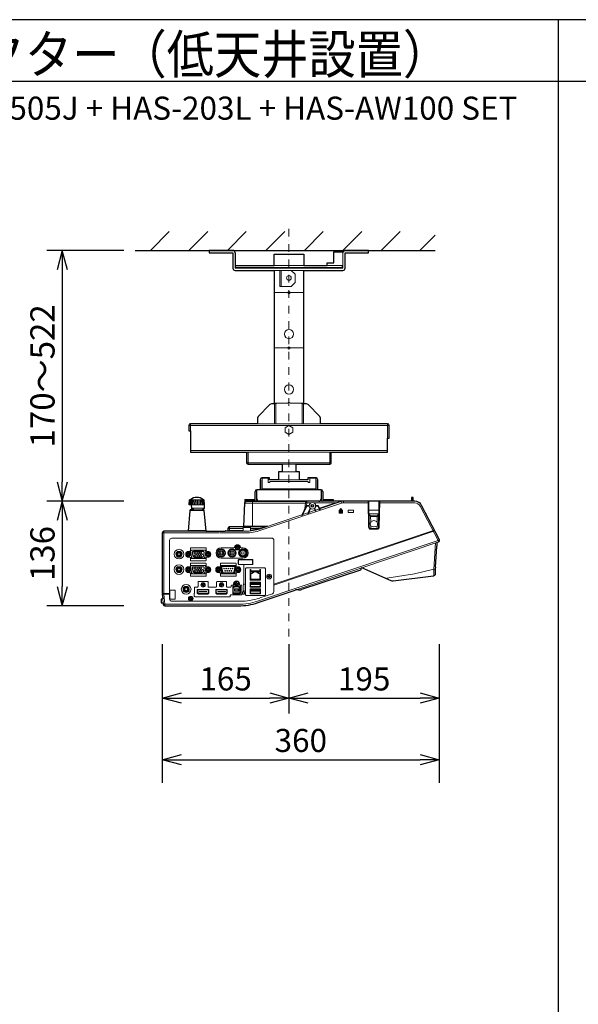
# Model space of a CAD drawing. Extents: x 1000 to 27000, y 2500 to 40000.
# Drawn here: x 7001 to 14260, y 27200 to 40000 of the extents above; entities that cross this region are included whole.
import ezdxf
from ezdxf.enums import TextEntityAlignment as Align

# ---------------------------------------------------------------- set-up
doc = ezdxf.new("R2010")
doc.units = 0
doc.header["$LTSCALE"] = 400
doc.header["$MEASUREMENT"] = 0
doc.linetypes.add('DASHDOT', pattern=[1, 0.5, -0.25, 0, -0.25])
doc.layers.get('0').update_dxf_attribs({"linetype": 'CONTINUOUS'})
for name, color, linetype in [('MOJI', 7, 'CONTINUOUS'), ('SUGATA', 7, 'CONTINUOUS'), ('SUNPO', 1, 'CONTINUOUS'), ('WAKU', 4, 'CONTINUOUS')]:
    doc.layers.add(name, color=color, linetype=linetype)
doc.layers.add('THUSIN', color=7, linetype='CONTINUOUS', lineweight=9)
doc.styles.get("Standard").update_dxf_attribs({"font": 'SIMPLEX', "bigfont": 'BIGFONT'})

# ---------------------------------------------------------------- blocks, each defined once
blk = doc.blocks.new('CP-AX3505J_L_SET')
at = {"layer": 'SUGATA', "color": 1, "linetype": 'Continuous'}
for p, q in [((5700, -2200), (5945, -1955)), ((6200, -2200), (6445, -1955)), ((6700, -2200), (6945, -1955)), ((7200, -2200), (7445, -1955)), ((7700, -2200), (7945, -1955)), ((8200, -2200), (8445, -1955)), ((8700, -2200), (8945, -1955))]:
    blk.add_line(p, q, dxfattribs=at)
at = {"layer": 'SUGATA', "color": 1, "linetype": 'Continuous', "lineweight": 9}
for p, q in [((9200, -2200), (9400, -2000)), ((7307, -2747), (7692, -2747)), ((7307, -3467), (7692, -3467)), ((6197, -4476), (8803, -4476)), ((6220, -4546), (6220, -4453)), ((8780, -4453), (8780, -4640)), ((8780, -4800), (6220, -4800)), ((6970, -4823), (6970, -4980)), ((8030, -4823), (8030, -4980)), ((8050, -4960), (6950, -4960))]:
    blk.add_line(p, q, dxfattribs=at)
at = {"layer": 'SUGATA', "color": 3, "linetype": 'Continuous'}
blk.add_line((5500, -2200), (9400, -2200), dxfattribs=at)
at = {"layer": 'SUGATA', "color": 3, "linetype": 'Continuous', "lineweight": 9}
for p, q in [((7307, -2397), (7692, -2397)), ((7307, -2459), (7692, -2459)), ((7400, -2459), (7400, -2667)), ((7310, -4193), (7310, -4453)), ((7330, -4187), (7485, -4187)), ((7330, -4193), (7330, -4453)), ((7515, -4187), (7670, -4187)), ((7670, -4193), (7670, -4453)), ((7690, -4193), (7690, -4453)), ((7910, -4453), (7090, -4453)), ((6950, -4823), (8050, -4823)), ((7410, -4980), (7590, -4980)), ((7410, -5080), (7590, -5080)), ((7147, -5180), (7150, -5180)), ((7147, -5180), (7147, -5310)), ((7635, -5180), (7365, -5180)), ((7850, -5180), (7852, -5180)), ((7852, -5310), (7852, -5180))]:
    blk.add_line(p, q, dxfattribs=at)
at = {"layer": 'SUGATA', "color": 2, "linetype": 'Continuous'}
for p, q in [((6970, -4980), (7410, -4980)), ((7410, -4980), (7410, -5080)), ((7590, -4980), (8030, -4980)), ((7590, -4980), (7590, -5080)), ((7124, -5180), (7124, -5310)), ((7875, -5310), (7875, -5180)), ((7060, -5437), (7060, -5333)), ((7917, -5310), (7083, -5310)), ((7083, -5430), (7083, -5310)), ((7917, -5310), (7917, -5430)), ((7940, -5333), (7940, -5437)), ((6925, -5437), (7060, -5437)), ((6925, -5437), (6925, -5460)), ((7057, -5460), (6925, -5460)), ((7060, -5460), (7057, -5460)), ((7083, -5437), (7083, -5430)), ((7887, -5460), (7113, -5460)), ((7917, -5430), (7917, -5437)), ((7940, -5437), (8075, -5437)), ((7943, -5460), (7940, -5460)), ((8075, -5460), (7943, -5460)), ((8075, -5437), (8075, -5460))]:
    blk.add_line(p, q, dxfattribs=at)
at = {"layer": 'SUGATA', "color": 3, "lineweight": 9}
for p, q in [((6211, -5442), (6208, -5505)), ((6217, -5440), (6214, -5505)), ((6387, -5440), (6221, -5440)), ((6225, -5440), (6223, -5505)), ((6236, -5440), (6235, -5505)), ((6249, -5440), (6248, -5505)), ((6263, -5440), (6263, -5505)), ((6279, -5440), (6278, -5505)), ((6296, -5440), (6295, -5505)), ((6312, -5440), (6313, -5505)), ((6329, -5440), (6330, -5505)), ((6345, -5440), (6346, -5505)), ((6359, -5440), (6360, -5505)), ((6372, -5440), (6375, -5505)), ((6383, -5440), (6386, -5505)), ((6391, -5440), (6394, -5505)), ((6397, -5442), (6401, -5505)), ((7072, -5463), (6927, -5463)), ((6927, -5463), (6927, -5474)), ((6927, -5470), (6927, -5475)), ((7713, -5484), (6928, -5484)), ((7720, -5465), (6950, -5465)), ((7025, -5465), (7025, -5795)), ((7713, -5479), (7705, -5561)), ((8209, -5481), (8209, -5460)), ((9116, -5460), (9091, -5460)), ((6242, -5505), (6209, -5505)), ((6399, -5505), (6242, -5505)), ((6263, -5570), (6372, -5570)), ((7775, -5551), (7745, -5616)), ((7746, -5620), (7749, -5619)), ((7782, -5556), (7757, -5609)), ((7826, -5556), (7839, -5582)), ((7833, -5551), (7847, -5580)), ((7844, -5587), (7846, -5586)), ((7900, -5568), (7902, -5568)), ((8668, -5576), (8540, -5576)), ((8667, -5626), (8541, -5626)), ((7669, -5646), (7672, -5645)), ((8562, -5735), (8561, -5652)), ((8561, -5652), (8647, -5652)), ((8561, -5657), (8647, -5657)), ((8646, -5735), (8647, -5652)), ((6599, -5871), (5854, -5871)), ((6190, -5850), (6418, -5850)), ((6906, -5841), (6705, -5841)), ((6906, -5814), (6706, -5814)), ((6884, -5795), (7198, -5795)), ((7226, -5786), (6908, -5786)), ((8563, -5782), (8564, -5825)), ((8645, -5782), (8644, -5825)), ((9423, -5995), (8445, -6325)), ((8433, -6329), (7581, -6616)), ((5859, -6660), (5949, -6660)), ((5949, -6670), (5859, -6670)), ((5864, -6782), (5859, -6731))]:
    blk.add_line(p, q, dxfattribs=at)
at = {"layer": 'SUGATA', "color": 1, "lineweight": 9}
for p, q in [((8163, -5607), (8163, -5585)), ((8169, -5585), (8169, -5607)), ((6052, -6113), (6090, -6113)), ((6196, -6112), (6213, -6112)), ((6411, -6095), (6233, -6095)), ((6784, -6065), (6621, -6065)), ((6878, -6065), (6901, -6065)), ((6052, -6183), (6090, -6183)), ((6196, -6188), (6213, -6188)), ((6411, -6205), (6233, -6205)), ((6621, -6201), (6901, -6201)), ((6052, -6313), (6090, -6313)), ((6052, -6383), (6090, -6383)), ((6196, -6312), (6213, -6312)), ((6196, -6388), (6213, -6388)), ((6411, -6295), (6233, -6295)), ((6586, -6312), (6603, -6312)), ((6586, -6388), (6603, -6388)), ((6801, -6295), (6623, -6295)), ((6913, -6284), (6913, -6536)), ((6915, -6284), (6915, -6536)), ((7131, -6373), (6996, -6373)), ((6411, -6405), (6233, -6405)), ((6801, -6405), (6623, -6405)), ((7011, -6529), (7006, -6524)), ((7116, -6529), (7121, -6524)), ((6145, -6570), (6183, -6570)), ((6145, -6640), (6183, -6640)), ((6777, -6592), (6772, -6590)), ((6777, -6652), (6772, -6657)), ((6796, -6602), (6791, -6597)), ((6796, -6624), (6791, -6629)), ((6794, -6574), (6792, -6569)), ((6842, -6602), (6847, -6597)), ((6842, -6624), (6847, -6629)), ((6844, -6574), (6846, -6569)), ((6861, -6592), (6866, -6590)), ((6861, -6652), (6866, -6657)), ((6913, -6621), (6913, -6545)), ((6915, -6545), (6915, -6621)), ((7011, -6539), (7006, -6544)), ((7011, -6613), (7006, -6608)), ((7011, -6623), (7006, -6628)), ((7116, -6539), (7121, -6544)), ((7116, -6613), (7121, -6608)), ((7116, -6623), (7121, -6628))]:
    blk.add_line(p, q, dxfattribs=at)
at = {"layer": 'SUGATA', "color": 2, "linetype": 'Continuous'}
for points in [[(6771, -2200), (6465, -2200), (6465, -2229), (6771, -2229), (6771, -2229), (6771, -2430)], [(6800, -2229), (6800, -2397), (7307, -2397), (7307, -2250), (7692, -2250), (7692, -2397), (7995, -2397), (7995, -2359), (8085, -2359), (8085, -2220), (8200, -2220)], [(8229, -2430), (8229, -2229), (8535, -2229), (8535, -2200), (8229, -2200)], [(6800, -2459), (7307, -2459), (7307, -2459)], [(7307, -2459), (7307, -4187), (7330, -4187), (7330, -4187), (7330, -4193)], [(7670, -4187), (7670, -4187), (7692, -4187), (7692, -2459)], [(7692, -2459), (7692, -2459), (7692, -2459), (8200, -2459)], [(7330, -4193), (7273, -4193), (7251, -4202), (7098, -4359), (7090, -4380), (7090, -4453), (6220, -4453)], [(8780, -4453), (7910, -4453), (7910, -4380), (7902, -4359), (7749, -4202), (7727, -4193), (7670, -4193), (7670, -4187)], [(6197, -4476), (6197, -4546), (6220, -4546), (6220, -4823), (6950, -4823), (6950, -4960)], [(8050, -4960), (8050, -4823), (8780, -4823), (8780, -4640), (8803, -4640), (8803, -4476)], [(7410, -5080), (7365, -5080), (7365, -5180), (7245, -5180), (7245, -5157), (7147, -5157)], [(7852, -5157), (7745, -5157), (7745, -5180), (7635, -5180), (7635, -5080), (7590, -5080)]]:
    blk.add_lwpolyline(points, dxfattribs=at)
at = {"layer": 'SUGATA', "color": 3, "linetype": 'Continuous', "lineweight": 9}
for points in [[(8200, -2220), (8200, -2430), (6800, -2430), (6800, -2397)], [(7380, -2459), (7380, -2667), (7530, -2667), (7580, -2617), (7580, -2510), (7530, -2459)], [(7250, -5203), (7750, -5203), (7750, -5215), (7770, -5215), (7770, -5160), (7850, -5160), (7850, -5300), (7150, -5300), (7150, -5160), (7150, -5160), (7150, -5160), (7150, -5160), (7230, -5160), (7230, -5215), (7250, -5215), (7250, -5203)]]:
    blk.add_lwpolyline(points, dxfattribs=at)
at = {"layer": 'SUGATA', "color": 1, "linetype": 'Continuous', "lineweight": 9}
blk.add_lwpolyline([(6807, -2397), (6807, -2420), (8192, -2420), (8192, -2397), (7995, -2397)], dxfattribs=at)
at = {"layer": 'SUGATA', "color": 3, "linetype": 'Continuous', "lineweight": 9}
blk.add_lwpolyline([(7500, -4476), (7450, -4505), (7450, -4563), (7500, -4591), (7550, -4563), (7550, -4505)], close=True, dxfattribs=at)
at = {"layer": 'SUGATA', "color": 2}
for points in [[(6236, -5508), (6206, -5505), (6206, -5505), (6205, -5505), (6205, -5504), (6205, -5504), (6205, -5503), (6205, -5503), (6205, -5503), (6208, -5444), (6208, -5443), (6209, -5443), (6209, -5443)], [(6221, -5440), (6214, -5440), (6209, -5443)], [(6387, -5440), (6394, -5440), (6397, -5442)], [(6399, -5505), (6402, -5505), (6402, -5505), (6403, -5505), (6403, -5504), (6403, -5504), (6403, -5503), (6403, -5503), (6400, -5444), (6399, -5443), (6399, -5443), (6397, -5442)], [(6263, -5570), (6262, -5570), (6260, -5570), (6258, -5569), (6257, -5568), (6246, -5563), (6243, -5561), (6241, -5559), (6239, -5557), (6238, -5554), (6238, -5552), (6235, -5511), (6235, -5510), (6235, -5508), (6236, -5508)], [(6372, -5570), (6376, -5569), (6395, -5559), (6401, -5551), (6404, -5511), (6402, -5507), (6399, -5505)], [(6675, -5845), (6700, -5845)], [(9423, -5995), (9420, -6045)], [(9405, -6314), (9421, -6048)]]:
    blk.add_lwpolyline(points, dxfattribs=at)
at = {"layer": 'SUGATA', "color": 3, "lineweight": 9}
for points in [[(8538, -5481), (8209, -5481, 0.081381), (8184, -5485), (7134, -5838, -0.081381), (6936, -5871), (6604, -5871)], [(6623, -5850), (6936, -5850, 0.081381), (7128, -5819), (8177, -5465)], [(8528, -5460), (8534, -5796, 0.409263), (8564, -5825), (8644, -5825, 0.409263), (8674, -5796), (8680, -5460)], [(8670, -5460), (8664, -5795, -0.409097), (8644, -5815), (8564, -5815, -0.409111), (8544, -5795), (8538, -5460)], [(9443, -5988), (9437, -5969), (9206, -5523, 0.280141), (9135, -5481), (8670, -5481)], [(7668, -5642), (7724, -5522, -0.291473), (7733, -5516), (7762, -5516)], [(7681, -5632), (7731, -5525, -0.291473), (7733, -5524), (7762, -5524)], [(7846, -5516), (7875, -5516, -0.291473), (7884, -5522), (7903, -5561)], [(7895, -5563), (7877, -5525, 0.291473), (7875, -5524), (7846, -5524)], [(7120, -6718), (7284, -6663, 0.321979), (7304, -6635), (7304, -5970, 0.414214), (7274, -5940), (5979, -5940, 0.414207), (5949, -5970), (5949, -6730, 0.41422), (5979, -6760), (6864, -6760)], [(6823, -6800), (6843, -6800, 0.081381), (7092, -6759), (9437, -5969), (9455, -5960)], [(5950, -6620, -0.414214), (5955, -6615), (6015, -6615, -0.414214), (6021, -6621), (6021, -6729, -0.414214), (6015, -6735), (5955, -6735, -0.414214), (5950, -6730), (5950, -6675), (5950, -6620)]]:
    blk.add_lwpolyline(points, format="xyb", dxfattribs=at)
at = {"layer": 'SUGATA', "color": 2}
for points in [[(6924, -5479), (6908, -5787), (6884, -5795), (6726, -5795, 0.39896), (6706, -5814), (6705, -5844)], [(9423, -5995), (9444, -5988, 0.459901), (9455, -5960), (9224, -5514, 0.280141), (9135, -5460), (9116, -5460), (9114, -5413, 0.39896), (9111, -5410), (9097, -5410, 0.39896), (9094, -5413), (9091, -5460), (6930, -5460, 0.39896), (6927, -5463), (6927, -5470)], [(6263, -5570), (6223, -5570, 0.388879), (6213, -5579), (6190, -5850), (5874, -5850, 0.414214), (5854, -5870), (5854, -6660), (5859, -6660), (5859, -6670), (5859, -6670), (5854, -6670), (5859, -6731), (5842, -6732, 0.388879), (5839, -6735), (5839, -6777, 0.388879), (5842, -6780), (5864, -6782), (5866, -6802, 0.388879), (5885, -6820), (6843, -6820, 0.081381), (7098, -6778), (7581, -6616)], [(6372, -5570), (6385, -5570, -0.388879), (6395, -5579), (6418, -5850), (6623, -5850)], [(8445, -6325), (8433, -6329), (8432, -6354, -0.31004), (8429, -6358), (7664, -6608)], [(9404, -6317), (9402, -6344), (9398, -6415, -0.361127), (9380, -6433), (8852, -6499, -0.136109), (8829, -6496), (8447, -6326), (8445, -6325)]]:
    blk.add_lwpolyline(points, format="xyb", dxfattribs=at)
at = {"layer": 'SUGATA', "color": 3, "lineweight": 9}
for points in [[(6922, -5534), (6922, -5534), (6925, -5479), (6925, -5479)], [(6927, -5484), (6925, -5534)], [(7791, -5479), (7713, -5479)], [(7734, -5460), (7734, -5479), (7730, -5516)], [(8108, -5488), (8105, -5479), (7817, -5479)], [(7897, -5549), (8105, -5479), (8174, -5464), (8200, -5460)], [(8184, -5485), (8177, -5465), (8174, -5464)], [(6395, -5579), (6213, -5579)], [(6401, -5551), (6237, -5551)], [(5875, -5850), (5875, -6670), (5886, -6800), (5886, -6820)], [(6418, -5841), (6190, -5841)], [(6727, -5795), (6727, -5814), (6726, -5841)], [(6906, -5850), (6906, -5800), (7001, -5800), (7001, -5846)], [(7001, -5814), (7110, -5814), (7113, -5823)], [(7304, -6540), (9391, -5837)], [(9396, -5846), (7304, -6551)], [(9381, -6433), (9382, -6344), (9403, -6002)], [(9402, -6345), (9382, -6344), (9131, -6404), (8773, -6460), (8756, -6463)], [(5865, -6800), (6823, -6800)]]:
    blk.add_lwpolyline(points, dxfattribs=at)
at = {"layer": 'SUGATA', "color": 1, "lineweight": 9}
for points in [[(8159, -5570), (8159, -5577), (8153, -5577), (8153, -5615), (8195, -5615), (8195, -5577), (8189, -5577), (8189, -5570)], [(8182, -5570), (8182, -5577), (8166, -5577), (8166, -5570)], [(8183, -5583), (8172, -5596), (8183, -5609)], [(8188, -5605), (8180, -5596), (8188, -5587)], [(6167, -6150), (6181, -6175), (6210, -6175), (6225, -6150), (6210, -6125), (6181, -6125), (6167, -6150)], [(6213, -6112), (6212, -6111), (6209, -6111)], [(6417, -6150), (6431, -6175), (6460, -6175), (6475, -6150), (6460, -6125), (6431, -6125), (6417, -6150)], [(6433, -6111), (6431, -6111), (6431, -6112)], [(6446, -6112), (6431, -6112)], [(6826, -6058), (6813, -6058), (6813, -6068), (6826, -6068), (6826, -6081), (6836, -6081), (6836, -6068), (6849, -6068), (6849, -6058), (6836, -6058), (6836, -6045), (6826, -6045), (6826, -6058)], [(6213, -6188), (6212, -6189), (6209, -6189)], [(6446, -6188), (6429, -6188)], [(6433, -6189), (6431, -6189), (6431, -6188)], [(6167, -6350), (6181, -6375), (6210, -6375), (6225, -6350), (6210, -6325), (6181, -6325), (6167, -6350)], [(6213, -6312), (6212, -6311), (6209, -6311)], [(6213, -6388), (6212, -6389), (6209, -6389)], [(6417, -6350), (6431, -6375), (6460, -6375), (6475, -6350), (6460, -6325), (6431, -6325), (6417, -6350)], [(6446, -6388), (6429, -6388)], [(6433, -6311), (6431, -6311), (6431, -6312)], [(6446, -6312), (6431, -6312)], [(6433, -6389), (6431, -6389), (6431, -6388)], [(6557, -6350), (6572, -6375), (6600, -6375), (6615, -6350), (6600, -6325), (6572, -6325), (6557, -6350)], [(6603, -6312), (6602, -6311), (6599, -6311)], [(6603, -6388), (6602, -6389), (6599, -6389)], [(6807, -6350), (6822, -6375), (6850, -6375), (6865, -6350), (6850, -6325), (6822, -6325), (6807, -6350)], [(6836, -6388), (6819, -6388)], [(6823, -6311), (6821, -6311), (6821, -6312)], [(6836, -6312), (6821, -6312)], [(6823, -6389), (6821, -6389), (6821, -6388)], [(7123, -6398), (7123, -6473), (7005, -6473), (7005, -6398)], [(7022, -6397), (7032, -6397), (7032, -6386), (7044, -6386), (7044, -6376), (7084, -6376), (7084, -6386), (7096, -6386), (7096, -6397), (7106, -6397)], [(6814, -6528), (6801, -6528), (6801, -6538), (6814, -6538), (6814, -6551), (6824, -6551), (6824, -6538), (6837, -6538), (6837, -6528), (6824, -6528), (6824, -6515), (6814, -6515), (6814, -6528)], [(7238, -6435), (7225, -6435), (7225, -6445), (7238, -6445), (7238, -6458), (7248, -6458), (7248, -6445), (7261, -6445), (7261, -6435), (7248, -6435), (7248, -6422), (7238, -6422), (7238, -6435)], [(6271, -6655), (6270, -6656), (6270, -6694)], [(6459, -6655), (6444, -6670), (6324, -6670), (6309, -6655), (6309, -6609), (6459, -6609), (6459, -6655)], [(6379, -6542), (6366, -6542), (6366, -6552), (6379, -6552), (6379, -6565), (6389, -6565), (6389, -6552), (6402, -6552), (6402, -6542), (6389, -6542), (6389, -6529), (6379, -6529), (6379, -6542)], [(6699, -6655), (6684, -6670), (6564, -6670), (6549, -6655), (6549, -6609), (6699, -6609), (6699, -6655)], [(6619, -6542), (6606, -6542), (6606, -6552), (6619, -6552), (6619, -6565), (6629, -6565), (6629, -6552), (6642, -6552), (6642, -6542), (6629, -6542), (6629, -6529), (6619, -6529), (6619, -6542)], [(6777, -6592), (6777, -6652), (6861, -6652), (6861, -6592), (6844, -6574), (6794, -6574), (6777, -6592)], [(6219, -6720), (6206, -6720), (6206, -6730), (6219, -6730), (6219, -6743), (6229, -6743), (6229, -6730), (6242, -6730), (6242, -6720), (6229, -6720), (6229, -6707), (6219, -6707), (6219, -6720)]]:
    blk.add_lwpolyline(points, dxfattribs=at)
for points in [[(8334, -5575, -0.414214), (8339, -5580), (8339, -5600, -0.414206), (8334, -5605), (8274, -5605, -0.414221), (8269, -5600), (8269, -5600), (8269, -5580, -0.414214), (8274, -5575), (8334, -5575)], [(6423, -6101), (6423, -6071, 0.414214), (6418, -6066), (6224, -6066, 0.414214), (6219, -6071), (6219, -6101)], [(6228, -6154), (6221, -6120, -0.475735), (6240, -6096), (6401, -6096, -0.475735), (6421, -6120), (6407, -6188, -0.355257), (6387, -6204), (6255, -6204, -0.355257), (6235, -6188), (6228, -6154)], [(6384, -6113, -0.476448), (6396, -6128), (6386, -6177), (6386, -6177, -0.354603), (6374, -6187), (6268, -6187, -0.354603), (6256, -6177), (6246, -6128, -0.476448), (6258, -6113), (6384, -6113)], [(6423, -6199), (6423, -6229, -0.414214), (6418, -6234), (6224, -6234, -0.414214), (6219, -6229), (6219, -6199)], [(6423, -6301), (6423, -6271, 0.414214), (6418, -6266), (6224, -6266, 0.414214), (6219, -6271), (6219, -6301)], [(6813, -6301), (6813, -6271, 0.414214), (6808, -6266), (6614, -6266, 0.414214), (6609, -6271), (6609, -6301)], [(6915, -6284), (7022, -6284, 0.414214), (7029, -6277), (7029, -6223, 0.414214), (7022, -6217), (6848, -6217, 0.414214), (6842, -6223), (6842, -6277, 0.414214), (6848, -6284), (6913, -6284)], [(7022, -6281, 0.414214), (7026, -6277), (7026, -6277), (7026, -6223, 0.414214), (7022, -6220), (6848, -6220, 0.414214), (6845, -6223), (6845, -6277, 0.414214), (6848, -6281), (7022, -6281)], [(6423, -6399), (6423, -6429, -0.414214), (6418, -6434), (6224, -6434, -0.414214), (6219, -6429), (6219, -6399)], [(6228, -6354), (6221, -6320, -0.475735), (6240, -6296), (6401, -6296, -0.475735), (6421, -6320), (6407, -6388, -0.355257), (6387, -6404), (6255, -6404, -0.355257), (6235, -6388), (6228, -6354)], [(6384, -6313, -0.476448), (6396, -6328), (6386, -6377), (6386, -6377, -0.354603), (6374, -6387), (6268, -6387, -0.354603), (6256, -6377), (6246, -6328, -0.476448), (6258, -6313), (6384, -6313)], [(6813, -6399), (6813, -6429, -0.414214), (6808, -6434), (6614, -6434, -0.414214), (6609, -6429), (6609, -6399)], [(6618, -6354), (6611, -6320, -0.475735), (6631, -6296), (6791, -6296, -0.475735), (6811, -6320), (6797, -6388, -0.355257), (6777, -6404), (6645, -6404, -0.355257), (6625, -6388), (6618, -6354)], [(6636, -6308, 0.470359), (6626, -6320), (6639, -6384), (6639, -6384, 0.360212), (6648, -6392), (6774, -6392, 0.360212), (6783, -6384), (6795, -6320, 0.470359), (6786, -6308), (6636, -6308)], [(7064, -6685), (6945, -6685, -0.414214), (6935, -6675), (6935, -6337, -0.414214), (6945, -6327), (7183, -6327, -0.414214), (7193, -6337), (7193, -6675, -0.414214), (7183, -6685), (7064, -6685)], [(7121, -6365), (7121, -6349), (7131, -6349), (7131, -6480, -0.414214), (7126, -6485), (7001, -6485, -0.414214), (6996, -6480), (6996, -6349), (7006, -6349), (7006, -6365), (7121, -6365)], [(6996, -6383), (7020, -6383, -0.414214), (7024, -6387), (7024, -6394, -0.414214), (7020, -6398), (6996, -6398)], [(7131, -6383), (7108, -6383, 0.414214), (7104, -6387), (7104, -6394, 0.414214), (7108, -6398), (7131, -6398)], [(6781, -6533), (6781, -6541, -0.414214), (6771, -6551), (6759, -6551, 0.414214), (6749, -6561), (6749, -6567, -0.414214), (6739, -6577), (6699, -6577, -0.414214), (6689, -6567), (6689, -6512, 0.414214), (6679, -6502), (6569, -6502, 0.414213), (6559, -6512), (6559, -6567, -0.414214), (6549, -6577), (6459, -6577, -0.414214), (6449, -6567), (6449, -6512, 0.414214), (6439, -6502), (6329, -6502, 0.414214), (6319, -6512), (6319, -6567, -0.414214), (6309, -6577), (6281, -6577, 0.414214), (6271, -6587), (6271, -6655)], [(6996, -6517), (6996, -6517, -0.414214), (7001, -6512), (7126, -6512, -0.414214), (7131, -6517), (7131, -6573, -0.414214), (7126, -6578), (7001, -6578, -0.414214), (6996, -6573), (6996, -6517)], [(6857, -6533), (6857, -6541, 0.414214), (6867, -6551), (6879, -6551, -0.414214), (6889, -6561), (6889, -6667, -0.414214), (6879, -6677), (6747, -6677, 0.414214), (6737, -6687), (6737, -6693, -0.414214), (6727, -6703), (6279, -6703)], [(6440, -6660), (6328, -6660), (6314, -6646), (6314, -6619, -0.414214), (6319, -6614), (6449, -6614, -0.414214), (6454, -6619), (6454, -6646), (6440, -6660)], [(6680, -6660), (6568, -6660), (6554, -6646), (6554, -6619, -0.414214), (6559, -6614), (6689, -6614, -0.414214), (6694, -6619), (6694, -6646), (6680, -6660)], [(6864, -6563, -0.414214), (6869, -6568), (6869, -6658, -0.414214), (6864, -6663), (6774, -6663), (6774, -6663, -0.414214), (6769, -6658), (6769, -6568, -0.414214), (6774, -6563), (6864, -6563)], [(6899, -6667), (6899, -6667, 0.414214), (6902, -6670), (6921, -6670, 0.414214), (6924, -6667), (6924, -6643, 0.414214), (6921, -6640), (6902, -6640, 0.414214), (6899, -6643), (6899, -6667)], [(6996, -6602), (6996, -6602, -0.414214), (7001, -6597), (7126, -6597, -0.414214), (7131, -6602), (7131, -6658, -0.414214), (7126, -6663), (7001, -6663, -0.414214), (6996, -6658), (6996, -6602)]]:
    blk.add_lwpolyline(points, format="xyb", dxfattribs=at)
for points in [[(6384, -6111, -0.476448), (6399, -6129), (6388, -6178, -0.354603), (6374, -6190), (6268, -6190, -0.354603), (6253, -6178), (6243, -6129, -0.476448), (6258, -6111)], [(6384, -6311, -0.476448), (6399, -6329), (6388, -6378, -0.354603), (6374, -6390), (6268, -6390, -0.354603), (6253, -6378), (6243, -6329, -0.476448), (6258, -6311)], [(6636, -6303, 0.470359), (6622, -6321), (6634, -6385, 0.360212), (6648, -6397), (6774, -6397, 0.360212), (6788, -6385), (6800, -6321, 0.470359), (6786, -6303)]]:
    blk.add_lwpolyline(points, format="xyb", close=True, dxfattribs=at)
for points in [[(7001, -6569), (7001, -6518), (7126, -6518), (7126, -6569)], [(7006, -6544), (7006, -6524), (7121, -6524), (7121, -6544)], [(6334, -6640), (6334, -6634), (6434, -6634), (6434, -6640)], [(6574, -6640), (6574, -6634), (6674, -6634), (6674, -6640)], [(6772, -6590), (6772, -6657), (6866, -6657), (6866, -6590), (6846, -6569), (6792, -6569)], [(6791, -6629), (6791, -6597), (6847, -6597), (6847, -6629)], [(6796, -6624), (6796, -6602), (6842, -6602), (6842, -6624)], [(7001, -6654), (7001, -6602), (7126, -6602), (7126, -6654)], [(7006, -6628), (7006, -6608), (7121, -6608), (7121, -6628)], [(7011, -6539), (7011, -6529), (7116, -6529), (7116, -6539)], [(7011, -6623), (7011, -6613), (7116, -6613), (7116, -6623)]]:
    blk.add_lwpolyline(points, close=True, dxfattribs=at)
at = {"layer": 'SUGATA', "color": 3, "linetype": 'Continuous', "lineweight": 9}
for centre, radius in [((7500, -2557), 30), ((7500, -3287), 60), ((7500, -4007), 60)]:
    blk.add_circle(centre, radius, dxfattribs=at)
at = {"layer": 'SUGATA', "color": 1, "linetype": 'Continuous', "lineweight": 9}
for centre in [(7500, -2747), (7500, -3467)]:
    blk.add_circle(centre, 15, dxfattribs=at)
at = {"layer": 'SUGATA', "color": 3, "lineweight": 9}
for radius in [42.5, 19, 16.2, 12.3]:
    blk.add_circle((7804, -5520), radius, dxfattribs=at)
at = {"layer": 'SUGATA', "color": 1, "lineweight": 9}
for centre, radius in [((6071, -6148), 63), ((6071, -6148), 35), ((6071, -6148), 30), ((6071, -6148), 23), ((6071, -6148), 18), ((6196, -6150), 25), ((6196, -6150), 16), ((6196, -6150), 11), ((6268, -6130), 4.5), ((6291, -6130), 4.5), ((6314, -6130), 4.5), ((6337, -6130), 4.5), ((6360, -6130), 4.5), ((6446, -6150), 25), ((6446, -6150), 16), ((6446, -6150), 11), ((6621, -6133), 55), ((6621, -6133), 46), ((6621, -6133), 30), ((6621, -6133), 15), ((6761, -6133), 55), ((6761, -6133), 46), ((6761, -6133), 30), ((6761, -6133), 15), ((6831, -6063), 30), ((6831, -6063), 26.4), ((6901, -6133), 55), ((6901, -6133), 47.5), ((6901, -6133), 36.5), ((6901, -6133), 16.5), ((6268, -6170), 4.5), ((6280, -6150), 4.5), ((6291, -6170), 4.5), ((6303, -6150), 4.5), ((6314, -6170), 4.5), ((6326, -6150), 4.5), ((6337, -6170), 4.5), ((6349, -6150), 4.5), ((6360, -6170), 4.5), ((6372, -6150), 4.5), ((6071, -6348), 63), ((6071, -6348), 35), ((6071, -6348), 30), ((6071, -6348), 23), ((6071, -6348), 18), ((6196, -6350), 25), ((6196, -6350), 16), ((6196, -6350), 11), ((6268, -6330), 4.5), ((6268, -6370), 4.5), ((6280, -6350), 4.5), ((6291, -6330), 4.5), ((6291, -6370), 4.5), ((6303, -6350), 4.5), ((6314, -6330), 4.5), ((6314, -6370), 4.5), ((6326, -6350), 4.5), ((6337, -6330), 4.5), ((6337, -6370), 4.5), ((6349, -6350), 4.5), ((6360, -6330), 4.5), ((6360, -6370), 4.5), ((6372, -6350), 4.5), ((6446, -6350), 25), ((6446, -6350), 16), ((6446, -6350), 11), ((6586, -6350), 25), ((6586, -6350), 16), ((6586, -6350), 11), ((6656, -6336), 4.5), ((6669, -6364), 4.5), ((6683, -6336), 4.5), ((6697, -6364), 4.5), ((6711, -6336), 4.5), ((6725, -6364), 4.5), ((6739, -6336), 4.5), ((6752, -6364), 4.5), ((6766, -6336), 4.5), ((6836, -6350), 25), ((6836, -6350), 16), ((6836, -6350), 11), ((6384, -6547), 27.5), ((6624, -6547), 27.5), ((6819, -6533), 27.5), ((7243, -6440), 31.5), ((6164, -6605), 63), ((6164, -6605), 35), ((6164, -6605), 30), ((6164, -6605), 23), ((6164, -6605), 18), ((6224, -6725), 30), ((6224, -6725), 26.4)]:
    blk.add_circle(centre, radius, dxfattribs=at)
at = {"layer": 'SUGATA', "color": 2, "linetype": 'Continuous'}
for centre, radius, start, end in [((6771, -2229), 29, 359.9967, 89.9995), ((8228, -2229), 29, 90.0019, 161.92), ((8229, -2229), 29, 179.9897, 179.9981), ((6800, -2430), 29, 180.0032, 269.997), ((8200, -2430), 29, 270.0033, 359.9967), ((6220, -4476), 23, 90.0083, 179.9917), ((8780, -4476), 23, 0.0082, 89.9918), ((6970, -4960), 20, 180, 270), ((8030, -4960), 20, 270, 0), ((7147, -5180), 23, 90.0031, 179.9987), ((7852, -5180), 23, 0.0013, 89.9969), ((7083, -5333), 23, 90, 180), ((7917, -5333), 23, 0, 90), ((7060, -5437), 23, 270, 0), ((7113, -5430), 30, 180, 270), ((7887, -5430), 30, 270, 0), ((7940, -5437), 23, 180, 270)]:
    blk.add_arc(centre, radius, start, end, dxfattribs=at)
at = {"layer": 'SUGATA', "color": 3, "linetype": 'Continuous', "lineweight": 9}
blk.add_arc((7500, -4187), 15, 0, 180, dxfattribs=at)
at = {"layer": 'SUGATA', "color": 2}
for centre, radius, start, end in [((6304, -5541), 131, 50.3779, 129.6221), ((6944, -5481), 20.5, 148.4279, 177), ((6623, -5250), 600, 269.999, 274.6642), ((6675, -5848), 3.15, 91, 177.5304), ((6700, -5826), 19.1, 271.1232, 285.69), ((9416, -6048), 5, 356.5322, 30.8184), ((9400, -6314), 5, 322.6137, 356.5322), ((7610, -6704), 92.6, 82.3814, 108.1225), ((7635, -6513), 100, 262.8264, 287.2145)]:
    blk.add_arc(centre, radius, start, end, dxfattribs=at)
at = {"layer": 'SUGATA', "color": 3, "lineweight": 9}
for centre, radius, start, end in [((6944, -5485), 20, 124.2024, 177.6398), ((6930, -5463), 3, 90, 180), ((6949, -5485), 21.2, 117.1868, 178.2421), ((6943, -5485), 18.8, 100.8277, 122.1314), ((6950, -5513), 48.3, 89.3421, 102.6203), ((7069, -5463), 3, 0, 90), ((7074, -5463), 2, 180, 270), ((7734, -5481), 20.5, 90, 174.8196), ((8209, -5560), 100, 90, 108.6101), ((6241, -5512), 6.21, 79.1883, 142.6131), ((6926, -5537), 5.25, 147.5054, 172.4349), ((6926, -5539), 2.95, 128.6382, 177.4189), ((6913, -5533), 11.3, 338.8139, 358.1732), ((7751, -5619), 6.66, 151.6742, 188.5397), ((7745, -5620), 0.862, 189.8474, 282.5521), ((7745, -5618), 2.81, 283.3728, 304.205), ((7726, -5593), 35.1, 311.0674, 332.9855), ((7849, -5577), 11.5, 207.4672, 233.7317), ((7844, -5584), 3.09, 229.4811, 271.9395), ((7845, -5585), 1.66, 292.8102, 352.9508), ((7839, -5584), 8.47, 349.9703, 23.7799), ((7904, -5559), 10.5, 206.6145, 242.2974), ((7900, -5566), 1.87, 248.226, 279.4748), ((7902, -5566), 1.55, 290.515, 355.246), ((7895, -5565), 8.58, 350.1999, 23.5503), ((8576, -5629), 31.5, 173.9194, 242.8196), ((8583, -5621), 37.2, 187.26, 234.3325), ((8625, -5621), 37.2, 305.6675, 352.74), ((8632, -5629), 31.5, 297.1804, 6.0806), ((7675, -5645), 7.85, 153.2159, 177.7506), ((7669, -5645), 1.61, 170.1243, 232.7626), ((7668, -5645), 1.66, 256.532, 310.4485), ((7650, -5619), 34.1, 310.6167, 337.7043), ((8597, -5758), 41.5, 145.7907, 216.0604), ((8604, -5762), 50.2, 34.2124, 146.3542), ((8611, -5758), 41.5, 323.9396, 34.2093), ((6936, -5251), 590, 276.3634, 287.1047), ((7761, -8637), 2896, 101.2878, 102.992), ((8604, -5697), 94.8, 244.4455, 295.555), ((6864, -5960), 800, 270, 288.6102)]:
    blk.add_arc(centre, radius, start, end, dxfattribs=at)
at = {"layer": 'SUGATA', "color": 1, "lineweight": 9}
for centre, radius, start, end in [((8174, -5570), 15, 0.1193, 179.8807), ((8166, -5585), 3.3, 0.2239, 179.7761), ((8166, -5607), 3.3, 180.2227, 359.7773), ((8174, -5570), 8.41, 0.1728, 179.8272), ((8185, -5585), 3.3, 319.3371, 139.6809), ((8185, -5607), 3.22, 219.7215, 39.2067), ((6071, -6148), 40, 118.955, 61.045), ((6196, -6150), 38, 90, 270), ((6209, -6101), 10.2, 271.8789, 359.6027), ((6213, -6102), 10, 270.2932, 352.5943), ((6233, -6104), 9.98, 89.9657, 172.9218), ((6411, -6105), 10.1, 7.601, 89.5711), ((6431, -6102), 10.1, 187.5973, 269.5748), ((6433, -6101), 10, 180.3201, 269.6799), ((6446, -6150), 38, 270, 90), ((6621, -6133), 68, 90, 270), ((6784, -6055), 10.1, 270.3741, 350.0636), ((6831, -6063), 38, 9.5624, 170.4376), ((6878, -6055), 10.2, 190.6191, 268.9433), ((6901, -6133), 68, 270, 90), ((6209, -6199), 10.2, 0.3973, 88.1211), ((6213, -6198), 10, 7.4057, 89.7068), ((6233, -6196), 9.98, 187.0782, 270.0343), ((6411, -6195), 10.1, 270.4289, 352.399), ((6431, -6198), 10.1, 90.4252, 172.4027), ((6433, -6199), 10, 90.3201, 179.6799), ((6071, -6348), 40, 118.955, 61.045), ((6196, -6350), 38, 90, 270), ((6209, -6301), 10.2, 271.8789, 359.6027), ((6209, -6399), 10.2, 0.3973, 88.1211), ((6213, -6302), 10, 270.2932, 352.5943), ((6213, -6398), 10, 7.4057, 89.7068), ((6233, -6304), 9.98, 89.9657, 172.9218), ((6233, -6396), 9.98, 187.0782, 270.0343), ((6411, -6305), 10.1, 7.601, 89.5711), ((6411, -6395), 10.1, 270.4289, 352.399), ((6431, -6302), 10.1, 187.5973, 269.5748), ((6431, -6398), 10.1, 90.4252, 172.4027), ((6433, -6301), 10, 180.3201, 269.6799), ((6433, -6399), 10, 90.3201, 179.6799), ((6446, -6350), 38, 270, 90), ((6586, -6350), 38, 90, 270), ((6599, -6301), 10.2, 271.8789, 359.6027), ((6599, -6399), 10.2, 0.3973, 88.1211), ((6603, -6302), 10, 270.2932, 352.5943), ((6603, -6398), 10, 7.4057, 89.7068), ((6623, -6304), 9.98, 89.9657, 172.9218), ((6623, -6396), 9.98, 187.0782, 270.0343), ((6801, -6305), 10.1, 7.601, 89.5711), ((6801, -6395), 10.1, 270.4289, 352.399), ((6821, -6302), 10.1, 187.5973, 269.5748), ((6821, -6398), 10.1, 90.4252, 172.4027), ((6823, -6301), 10, 180.3201, 269.6799), ((6823, -6399), 10, 90.3201, 179.6799), ((6836, -6350), 38, 270, 90), ((6819, -6533), 38, 0, 180), ((6164, -6605), 40, 118.955, 61.045), ((6267, -6655), 3.69, 316.0957, 358.8686), ((6914, -6540), 5, 101.544, 258.456), ((6914, -6625), 5, 101.544, 78.4869), ((6914, -6540), 5, 281.5131, 78.4869), ((6280, -6694), 10, 180.3125, 251.1499), ((6279, -6707), 3.86, 92.0324, 119.6556)]:
    blk.add_arc(centre, radius, start, end, dxfattribs=at)
at = {"layer": 'SUNPO', "color": 1, "linetype": 'Continuous'}
for p, q in [((5354, -2200), (4354, -2200)), ((4554, -2200), (4487, -2450)), ((4554, -2200), (4554, -2450)), ((4621, -2450), (4554, -2200)), ((4554, -2450), (4554, -5210)), ((4487, -5210), (4554, -5460)), ((4554, -5460), (4554, -5210)), ((4554, -5460), (4621, -5210)), ((5354, -5460), (4354, -5460)), ((4554, -5460), (4487, -5710)), ((4554, -5460), (4554, -5710)), ((4621, -5710), (4554, -5460)), ((4554, -5710), (4554, -6570)), ((4487, -6570), (4554, -6820)), ((4554, -6820), (4554, -6570)), ((4554, -6820), (4621, -6570)), ((5354, -6820), (4354, -6820)), ((5854, -7320), (5854, -8120)), ((7500, -7320), (7500, -8220)), ((9454, -7320), (9454, -8120)), ((5854, -8020), (6104, -7953)), ((6104, -8087), (5854, -8020)), ((5854, -8020), (6104, -8020)), ((6104, -8020), (7250, -8020)), ((7250, -7953), (7500, -8020)), ((7500, -8020), (7250, -8087)), ((7500, -8020), (7250, -8020)), ((7500, -8020), (7750, -7953)), ((7750, -8087), (7500, -8020)), ((7500, -8020), (7750, -8020)), ((7750, -8020), (9204, -8020)), ((9204, -7953), (9454, -8020)), ((9454, -8020), (9204, -8087)), ((9454, -8020), (9204, -8020)), ((5854, -8120), (5854, -9120)), ((9454, -8120), (9454, -9120)), ((5854, -8820), (6104, -8753)), ((6104, -8887), (5854, -8820)), ((5854, -8820), (6104, -8820)), ((6104, -8820), (9204, -8820)), ((9204, -8753), (9454, -8820)), ((9454, -8820), (9204, -8887)), ((9454, -8820), (9204, -8820))]:
    blk.add_line(p, q, dxfattribs=at)
at = {"layer": 'THUSIN', "color": 7, "linetype": 'DASHDOT', "lineweight": 9, "ltscale": 0.5}
blk.add_line((7500, -7220), (7500, -1900), dxfattribs=at)
at = {"layer": 'MOJI', "color": 7, "width": 0.9}
blk.add_text('プロジェクター（低天井設置）', height=500, dxfattribs=at).set_placement((1000, 100))
at = {"layer": 'SUNPO', "color": 4}
for s, p in [('170～522', (4454, -3830)), ('136', (4454, -6140))]:
    blk.add_text(s, height=315, rotation=90, dxfattribs=at).set_placement(p, align=Align.CENTER)
for s, p in [('165', (6677, -7920)), ('195', (8477, -7920)), ('360', (7654, -8720))]:
    blk.add_text(s, height=300, dxfattribs=at).set_placement(p, align=Align.CENTER)

msp = doc.modelspace()

# ---------------------------------------------------------------- linework, layer by layer
at = {"layer": 'WAKU'}
for p, q in [((14000, 40000), (14000, 2500)), ((1000, 39200), (27000, 39200))]:
    msp.add_line(p, q, dxfattribs=at)
at = {"layer": 'WAKU', "color": 5}
msp.add_lwpolyline([(1000, 2500), (27000, 2500), (27000, 40000), (1000, 40000)], close=True, dxfattribs=at)

# ---------------------------------------------------------------- block references
msp.add_blockref('CP-AX3505J_L_SET', (3000, 39200))

# ---------------------------------------------------------------- texts
at = {"layer": 'MOJI'}
msp.add_text('CP-AX3505J + HAS-203L + HAS-AW100 SET', height=300, dxfattribs=at).set_placement((13469, 38700), align=Align.RIGHT)

doc.saveas('drawing.dxf')
